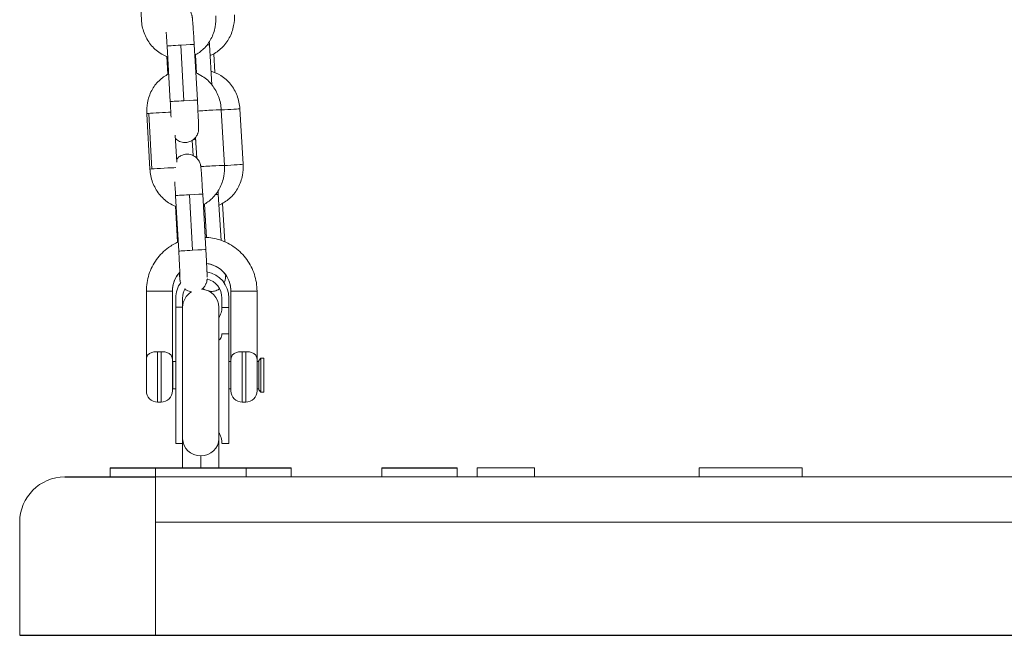
# Model space of a CAD drawing. Units: millimetres. Extents: x -17544 to -1820, y -365 to 2779.
# Drawn here: x -8362 to -8144, y 135 to 271 of the extents above; entities that cross this region are included whole.
import ezdxf

# ---------------------------------------------------------------- set-up
doc = ezdxf.new("R2010")
doc.units = ezdxf.units.MM
doc.header["$MEASUREMENT"] = 0

# ---------------------------------------------------------------- blocks, each defined once
blk = doc.blocks.new('front')
at = {"color": 0, "linetype": 'Continuous', "lineweight": 0, "extrusion": (0, 1, -2.22045e-16)}
for p, q in [((-8336.91, -3541.93), (-8336.21, -3554.21)), ((-8329.84, -3572.33), (-8330.54, -3560.05)), ((-8327.51, -3559.84), (-8326.81, -3572.12)), ((-8323.85, -3571.99), (-8324.55, -3559.71)), ((-8320.65, -3568.59), (-8321.17, -3559.76)), ((-8330.58, -3562.37), (-8330.36, -3566.29)), ((-8324.25, -3561.97), (-8324.01, -3566.04)), ((-8320.24, -3561.76), (-8320, -3565.89)), ((-8335.03, -3574.98), (-8334.33, -3587.25)), ((-8333.9, -3587.21), (-8334.6, -3574.93)), ((-8317.87, -3586.41), (-8318.57, -3574.13)), ((-8313.72, -3586.17), (-8314.45, -3573.89)), ((-8328.74, -3579.75), (-8328.41, -3585.69)), ((-8325, -3580.9), (-8324.81, -3584.22)), ((-8323.97, -3584.81), (-8324.23, -3580.21)), ((-8327.96, -3605.38), (-8328.66, -3593.1)), ((-8325.62, -3592.88), (-8324.92, -3605.16)), ((-8321.97, -3605.03), (-8322.67, -3592.76)), ((-8318.62, -3602.97), (-8319.22, -3592.8)), ((-8322.3, -3594.97), (-8321.86, -3602.33)), ((-8318.29, -3594.8), (-8317.79, -3603.3)), ((-8328.7, -3595.42), (-8328.25, -3603.41)), ((-8335.12, -3614.18), (-8335.12, -3615.29)), ((-8335.12, -3615.29), (-8335.12, -3614.18)), ((-8329.37, -3615.29), (-8329.37, -3614.18)), ((-8316.42, -3614.18), (-8316.42, -3615.29)), ((-8310.67, -3615.29), (-8310.67, -3614.18)), ((-8310.67, -3614.18), (-8310.67, -3615.29)), ((-8335.12, -3619.46), (-8335.12, -3615.29)), ((-8329.37, -3619.46), (-8329.37, -3615.29)), ((-8328.63, -3617.74), (-8328.63, -3615.72)), ((-8327.1, -3617.74), (-8327.1, -3615.72)), ((-8318.43, -3615.72), (-8318.43, -3617.81)), ((-8316.9, -3615.72), (-8316.9, -3617.81)), ((-8316.42, -3615.29), (-8316.42, -3619.46)), ((-8310.67, -3615.29), (-8310.67, -3619.46)), ((-8328.63, -3617.74), (-8327.1, -3617.74)), ((-8328.63, -3617.74), (-8328.63, -3647.83)), ((-8327.1, -3617.74), (-8327.1, -3647.09)), ((-8319.1, -3646.83), (-8319.1, -3617.78)), ((-8316.9, -3617.81), (-8318.43, -3617.81)), ((-8316.9, -3617.81), (-8316.9, -3623.65)), ((-8335.12, -3619.46), (-8335.12, -3629.23)), ((-8335.12, -3619.46), (-8335.12, -3623.17)), ((-8335.12, -3629.23), (-8335.12, -3619.46)), ((-8329.37, -3623.17), (-8329.37, -3619.46)), ((-8329.37, -3629.23), (-8329.37, -3619.46)), ((-8316.42, -3619.46), (-8316.42, -3623.17)), ((-8316.42, -3619.46), (-8316.42, -3629.23)), ((-8310.67, -3629.23), (-8310.67, -3619.46)), ((-8310.67, -3623.17), (-8310.67, -3619.46)), ((-8310.67, -3619.46), (-8310.67, -3629.23)), ((-8316.9, -3623.65), (-8318.43, -3623.65)), ((-8316.9, -3623.65), (-8316.9, -3647.83)), ((-8332.62, -3638.71), (-8332.62, -3627.59)), ((-8331.87, -3627.59), (-8331.87, -3638.71)), ((-8313.92, -3638.71), (-8313.92, -3627.59)), ((-8313.17, -3627.59), (-8313.17, -3638.71)), ((-8335.12, -3629.36), (-8335.12, -3636.21)), ((-8329.37, -3636.21), (-8329.37, -3629.36)), ((-8329.37, -3629.86), (-8329.3, -3629.78)), ((-8329.3, -3635.78), (-8329.3, -3629.78)), ((-8328.63, -3629.78), (-8329.3, -3629.78)), ((-8316.42, -3629.78), (-8316.9, -3629.78)), ((-8316.42, -3629.36), (-8316.42, -3636.21)), ((-8310.67, -3636.21), (-8310.67, -3629.36)), ((-8310.3, -3629.78), (-8310.67, -3629.78)), ((-8310.3, -3629.53), (-8309.8, -3629.03)), ((-8310.3, -3629.53), (-8310.3, -3636.03)), ((-8309.8, -3636.53), (-8309.8, -3629.03)), ((-8309.2, -3629.03), (-8309.8, -3629.03)), ((-8309.2, -3636.53), (-8309.2, -3629.03)), ((-8329.37, -3635.71), (-8329.3, -3635.78)), ((-8329.3, -3635.78), (-8328.63, -3635.78)), ((-8328.63, -3635.78), (-8329.3, -3635.78)), ((-8316.9, -3635.78), (-8316.42, -3635.78)), ((-8316.42, -3635.78), (-8316.9, -3635.78)), ((-8310.67, -3635.78), (-8310.3, -3635.78)), ((-8310.3, -3635.78), (-8310.67, -3635.78)), ((-8310.3, -3636.03), (-8309.8, -3636.53)), ((-8309.8, -3636.53), (-8309.2, -3636.53)), ((-8309.2, -3636.53), (-8309.8, -3636.53)), ((-8309.2, -3636.53), (-8309.2, -3636.53)), ((-8331.87, -3638.71), (-8332.62, -3638.71)), ((-8313.17, -3638.71), (-8313.92, -3638.71)), ((-8327.1, -3647.09), (-8327.1, -3653.25)), ((-8327.1, -3647.09), (-8327.1, -3653.25)), ((-8319.1, -3653.25), (-8319.1, -3646.83)), ((-8319.1, -3653.25), (-8319.1, -3646.83)), ((-8327.1, -3647.83), (-8328.63, -3647.83)), ((-8327.1, -3647.83), (-8328.63, -3647.83)), ((-8318.43, -3647.83), (-8316.9, -3647.83)), ((-8318.43, -3647.83), (-8316.9, -3647.83)), ((-8323.1, -3650.57), (-8323.1, -3653.25)), ((-8323.1, -3650.57), (-8323.1, -3653.25)), ((-8343.1, -3653.25), (-8343.1, -3655.25)), ((-8343.1, -3653.25), (-8343.1, -3655.25)), ((-8333.1, -3653.25), (-8333.1, -3655.25)), ((-8313.1, -3653.25), (-8333.1, -3653.25)), ((-8333.1, -3653.25), (-8333.1, -3655.25)), ((-8313.1, -3653.25), (-8333.1, -3653.25)), ((-8313.1, -3653.25), (-8313.1, -3655.25)), ((-8313.1, -3653.25), (-8313.1, -3655.25)), ((-8303.1, -3653.25), (-8303.1, -3655.25)), ((-8303.1, -3653.25), (-8303.1, -3655.25)), ((-8283.1, -3653.25), (-8283.1, -3655.25)), ((-8283.1, -3653.25), (-8283.1, -3655.25)), ((-8266.45, -3653.25), (-8266.45, -3655.25)), ((-8266.45, -3653.25), (-8266.45, -3655.25)), ((-8262.06, -3653.25), (-8262.06, -3655.25)), ((-8249.39, -3653.25), (-8262.06, -3653.25)), ((-8262.06, -3653.25), (-8262.06, -3655.25)), ((-8249.39, -3653.25), (-8262.06, -3653.25)), ((-8249.39, -3653.25), (-8249.39, -3655.25)), ((-8249.39, -3653.25), (-8249.39, -3655.25)), ((-8213, -3653.25), (-8213, -3655.25)), ((-8190.25, -3653.25), (-8213, -3653.25)), ((-8213, -3653.25), (-8213, -3655.25)), ((-8190.25, -3653.25), (-8213, -3653.25)), ((-8190.25, -3653.25), (-8190.25, -3655.25)), ((-8190.25, -3653.25), (-8190.25, -3655.25)), ((-8333.1, -3655.25), (-7958.1, -3655.25)), ((-8333.1, -3665.25), (-8333.1, -3655.25)), ((-8333.1, -3655.25), (-7958.1, -3655.25)), ((-8333.1, -3665.25), (-8333.1, -3655.25)), ((-8363.1, -3690.25), (-8363.1, -3665.25)), ((-8363.1, -3690.25), (-8363.1, -3665.25)), ((-7958.1, -3665.25), (-8333.1, -3665.25)), ((-8333.1, -3665.25), (-8333.1, -3690.25)), ((-7958.1, -3665.25), (-8333.1, -3665.25)), ((-8333.1, -3665.25), (-8333.1, -3690.25)), ((-8333.1, -3690.25), (-7958.1, -3690.25)), ((-8333.1, -3690.25), (-7958.1, -3690.25))]:
    blk.add_line(p, q, dxfattribs=at)
for p, q in [((-8343.1, -3653.25), (-8303.1, -3653.25)), ((-8283.1, -3653.25), (-8266.45, -3653.25)), ((-8353.1, -3655.25), (-8333.1, -3655.25)), ((-8363.1, -3690.25), (-7928.1, -3690.25))]:
    blk.add_line(p, q)
at = {"color": 0, "linetype": 'Continuous', "lineweight": 0, "extrusion": (0, -2.22045e-16, -1)}
for centre, radius, start, end in [((8322.76, -3615.72), 5.87, 100.1916, 180), ((8322.76, -3615.72), 5.87, 0, 36.2299), ((8322.76, -3615.72), 4.34, 104.0242, 180), ((8322.76, -3615.72), 4.34, 0, 29.5321), ((8323.1, -3617.78), 4, 0.3178, 59.0177), ((8323.1, -3617.78), 4, 92.8462, 180), ((8332.62, -3629.36), 2.5, 0, 2.9203), ((8332.62, -3629.36), 2.5, 0, 2.9203), ((8331.87, -3629.36), 2.5, 177.0797, 180), ((8331.87, -3629.36), 2.5, 177.0797, 180), ((8313.92, -3629.36), 2.5, 0, 2.9203), ((8313.92, -3629.36), 2.5, 0, 2.9203), ((8313.17, -3629.36), 2.5, 177.0797, 180), ((8313.17, -3629.36), 2.5, 177.0797, 180), ((8332.62, -3636.21), 2.5, 270, 0), ((8331.87, -3636.21), 2.5, 180, 270), ((8313.92, -3636.21), 2.5, 270, 0), ((8313.17, -3636.21), 2.5, 180, 270)]:
    blk.add_arc(centre, radius, start, end, dxfattribs=at)
at = {"color": 0, "linetype": 'Continuous', "lineweight": 0}
blk.add_arc((-8353.1, -3665.25), 10, 90, 180, dxfattribs=at)
blk.add_arc((-8353.1, -3665.25), 10, 90, 180, dxfattribs=at)
for centre, major_axis, ratio, start_param, end_param in [((-8327.55, -3559.88), (-3, -0.17), 0.014739, -1.585177, 0), ((-8327.55, -3559.88), (3, 0.17), 0.014739, 0, 1.556416), ((-8326.85, -3572.16), (-3, -0.17), 0.014739, -1.585177, 0), ((-8326.85, -3572.16), (3, 0.17), 0.014739, 0, 1.556416), ((-8332.03, -3574.8), (-3, -0.17), 0.014739, -0.537979, 0), ((-8332.03, -3574.8), (-3, -0.17), 0.014739, -2.454609, -0.537979), ((-8321.57, -3574.3), (3, 0.17), 0.014739, 0, 2.373465), ((-8320.87, -3586.58), (3, 0.17), 0.014739, 0, 2.407159), ((-8325.66, -3592.93), (-3, -0.17), 0.014739, -1.585177, 0), ((-8325.66, -3592.93), (3, 0.17), 0.014739, 0, 1.556416), ((-8324.96, -3605.2), (-3, -0.17), 0.014739, -1.585177, 0), ((-8324.96, -3605.2), (3, 0.17), 0.014739, 0, 1.556416), ((-8322.55, -3614.18), (6.13, 0), 1, 0, 1.449583), ((-8323.25, -3614.18), (-6.12, 0), 1, -0.75048, 0), ((-8313.55, -3614.18), (2.88, 0), 0.000507, 0, 3.141593), ((-8332.25, -3629.23), (-2.87, 0), 0.000507, -0.048551, 0), ((-8332.25, -3629.23), (-2.87, 0), 0.000507, 0, 0.047502), ((-8332.25, -3629.23), (2.88, 0), 0.000507, -0.047502, 0.048551), ((-8313.55, -3629.23), (-2.88, 0), 0.000507, -0.048551, 0.047502), ((-8313.55, -3629.23), (2.87, 0), 0.000507, 0, 0.048551), ((-8313.55, -3629.23), (2.88, 0), 0.000507, -0.047502, 0), ((-8323.1, -3646.83), (-4, 0), 0.936421, 0.005261, 1.570796), ((-8323.1, -3646.83), (-4, 0), 0.936421, 0.005261, 1.570796), ((-8323.1, -3646.83), (4, 0), 0.936421, -1.570796, 0), ((-8323.1, -3646.83), (4, 0), 0.936421, -1.570796, 0)]:
    blk.add_ellipse(centre, major_axis=major_axis, ratio=ratio, start_param=start_param, end_param=end_param, dxfattribs=at)
at = {"color": 0, "linetype": 'Continuous', "lineweight": 0, "extrusion": (1.54074e-33, -2.22045e-16, -1)}
for centre, end_param in [((-8324.17, -3559.93), 0.605993), ((-8317.44, -3574.07), 1.956081), ((-8322.22, -3592.97), 0.647533)]:
    blk.add_ellipse(centre, major_axis=(2.99, 0.18), ratio=0.010826, start_param=0, end_param=end_param, dxfattribs=at)
at = {"color": 0, "linetype": 'Continuous', "lineweight": 0, "extrusion": (-1.54074e-33, -2.22045e-16, -1)}
blk.add_ellipse((-8316.72, -3586.34), major_axis=(2.99, 0.18), ratio=0.010826, start_param=0, end_param=1.965555, dxfattribs=at)
at = {"color": 0, "linetype": 'Continuous', "lineweight": 0, "extrusion": (3.08149e-33, -2.22045e-16, -1)}
for major_axis, start_param, end_param in [((-3, -0.17), 0, 0.537979), ((3, 0.17), -2.603613, -0.449211)]:
    blk.add_ellipse((-8331.33, -3587.08), major_axis=major_axis, ratio=0.014739, start_param=start_param, end_param=end_param, dxfattribs=at)
at = {"color": 0, "linetype": 'Continuous', "lineweight": 0, "extrusion": (0, -2.22045e-16, -1)}
blk.add_ellipse((-8332.25, -3614.18), major_axis=(-2.88, 0), ratio=0.000507, start_param=0, end_param=3.141593, dxfattribs=at)
at = {"color": 0, "linetype": 'Continuous', "lineweight": 0}
for points, knots in [([(-8324.55, -3559.71), (-8324.59, -3559.05), (-8324.63, -3558.4), (-8324.7, -3557.15), (-8324.74, -3556.56), (-8324.81, -3555.51), (-8324.85, -3555.04), (-8324.89, -3554.56), (-8324.89, -3554.47), (-8324.91, -3554.29), (-8324.91, -3554.2), (-8324.93, -3554.05), (-8324.94, -3553.98), (-8324.95, -3553.84), (-8324.96, -3553.78), (-8324.97, -3553.66), (-8324.98, -3553.6), (-8324.99, -3553.5), (-8325, -3553.46), (-8325.01, -3553.37), (-8325.02, -3553.32), (-8325.05, -3553.2), (-8325.07, -3553.12), (-8325.15, -3552.86), (-8325.19, -3552.72), (-8325.41, -3552.31), (-8325.5, -3552.16), (-8325.77, -3551.84), (-8325.9, -3551.7), (-8326.21, -3551.45), (-8326.36, -3551.35), (-8326.83, -3551.1), (-8327.2, -3550.96), (-8327.95, -3550.87), (-8328.29, -3550.89), (-8328.92, -3551.02), (-8329.2, -3551.14), (-8329.71, -3551.42), (-8329.92, -3551.59), (-8330.18, -3551.85), (-8330.26, -3551.94), (-8330.32, -3552.02)], [4.712389, 4.712389, 4.712389, 4.712389, 5.034653, 5.034653, 5.357641, 5.357641, 5.684005, 5.684005, 5.770211, 5.770211, 5.85702, 5.85702, 5.943265, 5.943265, 6.028079, 6.028079, 6.106619, 6.106619, 6.148491, 6.148491, 6.179942, 6.179942, 6.213637, 6.213637, 6.238671, 6.238671, 6.249111, 6.249111, 6.255442, 6.255442, 6.25961, 6.25961, 6.265945, 6.265945, 6.270687, 6.270687, 6.275402, 6.275402, 6.28108, 6.28108, 6.28456, 6.28456, 6.28456, 6.28456]), ([(-8324.42, -3562.06), (-8323.7, -3561.69), (-8323.04, -3561.21), (-8321.81, -3560.02), (-8321.27, -3559.28), (-8320.4, -3557.63), (-8320.08, -3556.72), (-8319.76, -3554.98), (-8319.71, -3554.17), (-8319.75, -3553.37)], [3.508925, 3.508925, 3.508925, 3.508925, 3.787187, 3.787187, 4.102181, 4.102181, 4.43323, 4.43323, 4.712389, 4.712389, 4.712389, 4.712389]), ([(-8321.03, -3562.14), (-8320.91, -3562.09), (-8320.79, -3562.04), (-8319.86, -3561.6), (-8319.12, -3561.08), (-8317.8, -3559.82), (-8317.23, -3559.06), (-8316.33, -3557.4), (-8316.01, -3556.48), (-8315.68, -3554.74), (-8315.63, -3553.93), (-8315.68, -3553.13)], [3.439994, 3.439994, 3.439994, 3.439994, 3.484288, 3.484288, 3.79081, 3.79081, 4.108693, 4.108693, 4.437761, 4.437761, 4.712389, 4.712389, 4.712389, 4.712389]), ([(-8336.21, -3554.21), (-8336.15, -3555.2), (-8335.95, -3556.19), (-8335.26, -3558.04), (-8334.78, -3558.91), (-8333.59, -3560.43), (-8332.88, -3561.09), (-8331.56, -3561.95), (-8330.99, -3562.23), (-8330.4, -3562.44)], [1.570796, 1.570796, 1.570796, 1.570796, 1.914412, 1.914412, 2.255214, 2.255214, 2.585552, 2.585552, 2.801333, 2.801333, 2.801333, 2.801333]), ([(-8330.54, -3560.05), (-8330.55, -3559.89), (-8330.56, -3559.74), (-8330.58, -3559.42), (-8330.59, -3559.26), (-8330.61, -3558.94), (-8330.62, -3558.78), (-8330.63, -3558.47), (-8330.64, -3558.32), (-8330.68, -3557.75), (-8330.7, -3557.35), (-8330.73, -3556.97)], [4.712389, 4.712389, 4.712389, 4.712389, 4.7913006, 4.7913006, 4.8712405, 4.8712405, 4.9511894, 4.9511894, 5.0301254, 5.0301254, 5.2501737, 5.2501737, 5.2501737, 5.2501737]), ([(-8330.19, -3566.2), (-8330.19, -3566.2), (-8330.2, -3566.2), (-8330.98, -3566.58), (-8331.7, -3567.09), (-8332.97, -3568.33), (-8333.51, -3569.06), (-8334.38, -3570.71), (-8334.7, -3571.63), (-8335.02, -3573.36), (-8335.07, -3574.17), (-8335.03, -3574.98)], [6.628616, 6.628616, 6.628616, 6.628616, 6.629562, 6.629562, 6.92878, 6.92878, 7.243774, 7.243774, 7.574822, 7.574822, 7.853982, 7.853982, 7.853982, 7.853982]), ([(-8318.57, -3574.13), (-8318.63, -3573.14), (-8318.83, -3572.15), (-8319.52, -3570.3), (-8320, -3569.43), (-8321.19, -3567.91), (-8321.9, -3567.25), (-8323.17, -3566.43), (-8323.67, -3566.17), (-8324.19, -3565.97)], [4.712389, 4.712389, 4.712389, 4.712389, 5.056005, 5.056005, 5.396807, 5.396807, 5.727145, 5.727145, 5.920919, 5.920919, 5.920919, 5.920919]), ([(-8314.45, -3573.89), (-8314.51, -3572.9), (-8314.72, -3571.92), (-8315.42, -3570.09), (-8315.91, -3569.23), (-8317.12, -3567.73), (-8317.84, -3567.08), (-8319.32, -3566.15), (-8320.06, -3565.82), (-8320.83, -3565.61)], [4.712389, 4.712389, 4.712389, 4.712389, 5.049893, 5.049893, 5.384136, 5.384136, 5.709479, 5.709479, 5.98154, 5.98154, 5.98154, 5.98154]), ([(-8329.66, -3575.75), (-8329.67, -3575.66), (-8329.67, -3575.57), (-8329.68, -3575.34), (-8329.69, -3575.2), (-8329.7, -3574.92), (-8329.71, -3574.77), (-8329.72, -3574.47), (-8329.73, -3574.32), (-8329.75, -3574.02), (-8329.76, -3573.86), (-8329.79, -3573.26), (-8329.81, -3572.79), (-8329.84, -3572.33)], [4.113604, 4.113604, 4.113604, 4.113604, 4.1676654, 4.1676654, 4.2460911, 4.2460911, 4.3255025, 4.3255025, 4.404893, 4.404893, 4.4832619, 4.4832619, 4.712389, 4.712389, 4.712389, 4.712389]), ([(-8328.7, -3580.47), (-8328.64, -3580.54), (-8328.56, -3580.61), (-8328.34, -3580.78), (-8328.19, -3580.89), (-8327.73, -3581.14), (-8327.35, -3581.28), (-8326.61, -3581.36), (-8326.27, -3581.35), (-8325.64, -3581.21), (-8325.36, -3581.1), (-8324.84, -3580.81), (-8324.64, -3580.64), (-8324.25, -3580.26), (-8324.12, -3580.07), (-8323.86, -3579.64), (-8323.8, -3579.47), (-8323.67, -3579.11), (-8323.65, -3578.99), (-8323.61, -3578.79), (-8323.6, -3578.72), (-8323.59, -3578.6), (-8323.58, -3578.55), (-8323.58, -3578.44), (-8323.58, -3578.39), (-8323.57, -3578.17), (-8323.57, -3578.04), (-8323.58, -3577.77), (-8323.58, -3577.68), (-8323.59, -3577.46), (-8323.59, -3577.34), (-8323.6, -3577.08), (-8323.6, -3576.94), (-8323.62, -3576.65), (-8323.62, -3576.5), (-8323.65, -3575.84), (-8323.68, -3575.28), (-8323.74, -3574.06), (-8323.77, -3573.42), (-8323.82, -3572.51), (-8323.84, -3572.25), (-8323.85, -3571.99)], [3.110791, 3.110791, 3.110791, 3.110791, 3.113849, 3.113849, 3.118017, 3.118017, 3.124352, 3.124352, 3.129094, 3.129094, 3.133809, 3.133809, 3.139488, 3.139488, 3.147619, 3.147619, 3.161421, 3.161421, 3.18486, 3.18486, 3.209975, 3.209975, 3.240975, 3.240975, 3.296392, 3.296392, 3.500347, 3.500347, 3.6072, 3.6072, 3.716618, 3.716618, 3.826425, 3.826425, 3.93414, 3.93414, 4.263135, 4.263135, 4.586711, 4.586711, 4.712389, 4.712389, 4.712389, 4.712389]), ([(-8322.67, -3592.76), (-8322.71, -3592.1), (-8322.74, -3591.44), (-8322.82, -3590.19), (-8322.86, -3589.6), (-8322.93, -3588.55), (-8322.96, -3588.08), (-8323, -3587.6), (-8323.01, -3587.51), (-8323.03, -3587.33), (-8323.03, -3587.25), (-8323.05, -3587.09), (-8323.05, -3587.02), (-8323.07, -3586.88), (-8323.07, -3586.82), (-8323.09, -3586.7), (-8323.09, -3586.65), (-8323.11, -3586.54), (-8323.12, -3586.5), (-8323.13, -3586.41), (-8323.14, -3586.37), (-8323.17, -3586.24), (-8323.18, -3586.16), (-8323.27, -3585.91), (-8323.3, -3585.77), (-8323.53, -3585.36), (-8323.62, -3585.21), (-8323.89, -3584.89), (-8324.02, -3584.75), (-8324.33, -3584.5), (-8324.48, -3584.39), (-8324.95, -3584.14), (-8325.32, -3584), (-8326.06, -3583.91), (-8326.41, -3583.93), (-8327.03, -3584.06), (-8327.32, -3584.18), (-8327.83, -3584.46), (-8328.04, -3584.64), (-8328.29, -3584.89), (-8328.37, -3584.98), (-8328.44, -3585.06)], [4.712389, 4.712389, 4.712389, 4.712389, 5.034653, 5.034653, 5.357641, 5.357641, 5.684005, 5.684005, 5.770211, 5.770211, 5.85702, 5.85702, 5.943265, 5.943265, 6.028079, 6.028079, 6.106619, 6.106619, 6.148491, 6.148491, 6.179942, 6.179942, 6.213637, 6.213637, 6.238671, 6.238671, 6.249111, 6.249111, 6.255442, 6.255442, 6.25961, 6.25961, 6.265945, 6.265945, 6.270687, 6.270687, 6.275402, 6.275402, 6.28108, 6.28108, 6.28456, 6.28456, 6.28456, 6.28456]), ([(-8322.53, -3595.1), (-8321.82, -3594.73), (-8321.16, -3594.25), (-8319.93, -3593.06), (-8319.38, -3592.32), (-8318.51, -3590.67), (-8318.2, -3589.76), (-8317.88, -3588.03), (-8317.82, -3587.21), (-8317.87, -3586.41)], [3.508925, 3.508925, 3.508925, 3.508925, 3.787187, 3.787187, 4.102181, 4.102181, 4.43323, 4.43323, 4.712389, 4.712389, 4.712389, 4.712389]), ([(-8319.08, -3595.18), (-8318.96, -3595.13), (-8318.84, -3595.08), (-8317.91, -3594.64), (-8317.16, -3594.12), (-8315.84, -3592.86), (-8315.28, -3592.1), (-8314.38, -3590.44), (-8314.06, -3589.52), (-8313.73, -3587.78), (-8313.68, -3586.97), (-8313.72, -3586.17)], [3.439994, 3.439994, 3.439994, 3.439994, 3.484288, 3.484288, 3.79081, 3.79081, 4.108693, 4.108693, 4.437761, 4.437761, 4.712389, 4.712389, 4.712389, 4.712389]), ([(-8334.33, -3587.25), (-8334.27, -3588.25), (-8334.07, -3589.23), (-8333.38, -3591.08), (-8332.9, -3591.96), (-8331.71, -3593.48), (-8331, -3594.13), (-8329.67, -3594.99), (-8329.11, -3595.27), (-8328.52, -3595.48)], [1.570796, 1.570796, 1.570796, 1.570796, 1.914412, 1.914412, 2.255214, 2.255214, 2.585552, 2.585552, 2.801333, 2.801333, 2.801333, 2.801333]), ([(-8328.66, -3593.1), (-8328.67, -3592.94), (-8328.68, -3592.78), (-8328.7, -3592.46), (-8328.7, -3592.3), (-8328.72, -3591.98), (-8328.73, -3591.83), (-8328.75, -3591.52), (-8328.76, -3591.36), (-8328.8, -3590.79), (-8328.82, -3590.39), (-8328.85, -3590.02)], [4.712389, 4.712389, 4.712389, 4.712389, 4.7913006, 4.7913006, 4.8712405, 4.8712405, 4.9511894, 4.9511894, 5.0301254, 5.0301254, 5.2501737, 5.2501737, 5.2501737, 5.2501737]), ([(-8335.12, -3614.18), (-8335.12, -3612.94), (-8334.92, -3611.69), (-8334.16, -3609.33), (-8333.58, -3608.21), (-8332.12, -3606.2), (-8331.23, -3605.3), (-8329.56, -3604.09), (-8328.83, -3603.67), (-8328.08, -3603.33)], [0, 0, 0, 0, 0.314159, 0.314159, 0.628319, 0.628319, 0.942478, 0.942478, 1.152005, 1.152005, 1.152005, 1.152005]), ([(-8322.12, -3602.31), (-8321.02, -3602.35), (-8319.93, -3602.55), (-8317.69, -3603.27), (-8316.57, -3603.84), (-8314.56, -3605.3), (-8313.67, -3606.2), (-8312.21, -3608.21), (-8311.64, -3609.33), (-8310.87, -3611.69), (-8310.67, -3612.94), (-8310.67, -3614.18)], [1.606395, 1.606395, 1.606395, 1.606395, 1.884956, 1.884956, 2.199115, 2.199115, 2.513274, 2.513274, 2.827433, 2.827433, 3.141593, 3.141593, 3.141593, 3.141593]), ([(-8327.69, -3611.23), (-8327.69, -3611.23), (-8327.69, -3611.21), (-8327.69, -3611.12), (-8327.69, -3611), (-8327.7, -3610.62), (-8327.71, -3610.32), (-8327.73, -3609.85), (-8327.74, -3609.74), (-8327.75, -3609.52), (-8327.75, -3609.4), (-8327.76, -3609.16), (-8327.77, -3609.04), (-8327.78, -3608.78), (-8327.79, -3608.65), (-8327.8, -3608.38), (-8327.81, -3608.24), (-8327.82, -3607.96), (-8327.83, -3607.81), (-8327.84, -3607.51), (-8327.85, -3607.36), (-8327.87, -3607.06), (-8327.87, -3606.91), (-8327.91, -3606.3), (-8327.93, -3605.84), (-8327.96, -3605.38)], [3.319462, 3.319462, 3.319462, 3.319462, 3.397139, 3.397139, 3.581763, 3.581763, 3.859153, 3.859153, 3.935872, 3.935872, 4.013504, 4.013504, 4.091083, 4.091083, 4.167665, 4.167665, 4.246091, 4.246091, 4.325503, 4.325503, 4.404893, 4.404893, 4.483262, 4.483262, 4.712389, 4.712389, 4.712389, 4.712389]), ([(-8321.69, -3611.12), (-8321.69, -3611.05), (-8321.69, -3610.98), (-8321.69, -3610.82), (-8321.7, -3610.72), (-8321.7, -3610.5), (-8321.71, -3610.38), (-8321.72, -3610.12), (-8321.72, -3609.98), (-8321.73, -3609.69), (-8321.74, -3609.54), (-8321.75, -3609.26), (-8321.76, -3609.13), (-8321.77, -3608.87), (-8321.78, -3608.73), (-8321.79, -3608.45), (-8321.8, -3608.3), (-8321.81, -3608.01), (-8321.82, -3607.86), (-8321.83, -3607.56), (-8321.84, -3607.41), (-8321.86, -3607.1), (-8321.86, -3606.94), (-8321.88, -3606.62), (-8321.89, -3606.45), (-8321.91, -3606.13), (-8321.92, -3605.97), (-8321.94, -3605.55), (-8321.95, -3605.29), (-8321.97, -3605.03)], [3.411685, 3.411685, 3.411685, 3.411685, 3.500347, 3.500347, 3.6072, 3.6072, 3.716618, 3.716618, 3.826425, 3.826425, 3.93414, 3.93414, 4.01578, 4.01578, 4.098552, 4.098552, 4.181371, 4.181371, 4.263135, 4.263135, 4.343483, 4.343483, 4.424895, 4.424895, 4.506323, 4.506323, 4.586711, 4.586711, 4.712389, 4.712389, 4.712389, 4.712389]), ([(-8321.81, -3608.1), (-8321.41, -3608.15), (-8321.03, -3608.23), (-8320.04, -3608.55), (-8319.46, -3608.85), (-8318.43, -3609.6), (-8317.97, -3610.06), (-8317.21, -3611.1), (-8316.92, -3611.68), (-8316.52, -3612.9), (-8316.42, -3613.54), (-8316.42, -3614.18)], [1.692009, 1.692009, 1.692009, 1.692009, 1.884956, 1.884956, 2.199115, 2.199115, 2.513274, 2.513274, 2.827433, 2.827433, 3.141593, 3.141593, 3.141593, 3.141593]), ([(-8329.37, -3614.18), (-8329.37, -3613.54), (-8329.27, -3612.9), (-8328.87, -3611.68), (-8328.58, -3611.1), (-8328.05, -3610.38), (-8327.9, -3610.19), (-8327.73, -3610)], [0, 0, 0, 0, 0.3141593, 0.3141593, 0.6283185, 0.6283185, 0.7504805, 0.7504805, 0.7504805, 0.7504805]), ([(-8327.83, -3610.12), (-8327.82, -3610.3), (-8327.81, -3610.47), (-8327.79, -3610.72), (-8327.78, -3610.81), (-8327.77, -3610.99), (-8327.76, -3611.07), (-8327.75, -3611.23), (-8327.74, -3611.3), (-8327.73, -3611.44), (-8327.72, -3611.5), (-8327.7, -3611.62), (-8327.7, -3611.67), (-8327.68, -3611.78), (-8327.68, -3611.82), (-8327.66, -3611.91), (-8327.65, -3611.95), (-8327.62, -3612.08), (-8327.61, -3612.16), (-8327.56, -3612.31), (-8327.55, -3612.32), (-8327.55, -3612.33)], [2.4124411, 2.4124411, 2.4124411, 2.4124411, 2.5424119, 2.5424119, 2.6286181, 2.6286181, 2.7154272, 2.7154272, 2.8016722, 2.8016722, 2.8864865, 2.8864865, 2.9650263, 2.9650263, 3.0068987, 3.0068987, 3.038349, 3.038349, 3.0720444, 3.0720444, 3.0741054, 3.0741054, 3.0741054, 3.0741054]), ([(-8317.98, -3610.19), (-8317.98, -3610.19), (-8317.98, -3610.19), (-8317.98, -3610.19), (-8317.99, -3610.15), (-8318, -3610.09), (-8318, -3610.08), (-8318, -3610.07)], [3.4710468, 3.4710468, 3.4710468, 3.4710468, 3.4765036, 3.4765036, 3.5887354, 3.5887354, 3.6034185, 3.6034185, 3.6034185, 3.6034185]), ([(-8322.9, -3613.79), (-8322.78, -3613.7), (-8322.68, -3613.61), (-8322.37, -3613.3), (-8322.24, -3613.11), (-8321.98, -3612.69), (-8321.91, -3612.51), (-8321.79, -3612.15), (-8321.77, -3612.03), (-8321.73, -3611.83), (-8321.72, -3611.76), (-8321.71, -3611.64), (-8321.7, -3611.59), (-8321.7, -3611.54), (-8321.7, -3611.53), (-8321.7, -3611.52)], [3.1364461, 3.1364461, 3.1364461, 3.1364461, 3.1394877, 3.1394877, 3.147619, 3.147619, 3.1614213, 3.1614213, 3.1848603, 3.1848603, 3.2099751, 3.2099751, 3.2409747, 3.2409747, 3.2513194, 3.2513194, 3.2513194, 3.2513194]), ([(-8317.58, -3610.59), (-8317.6, -3610.83), (-8317.61, -3611.05), (-8317.67, -3611.49), (-8317.69, -3611.68), (-8317.82, -3612.11), (-8317.86, -3612.21), (-8317.92, -3612.35), (-8317.92, -3612.37), (-8317.93, -3612.39)], [2.6281764, 2.6281764, 2.6281764, 2.6281764, 2.816046, 2.816046, 2.9731257, 2.9731257, 3.0160003, 3.0160003, 3.0216983, 3.0216983, 3.0216983, 3.0216983]), ([(-8326.6, -3613.71), (-8326.6, -3613.71), (-8326.59, -3613.72), (-8326.46, -3613.83), (-8326.31, -3613.93), (-8325.87, -3614.17), (-8325.54, -3614.3), (-8325.16, -3614.35)], [3.11363919, 3.11363919, 3.11363919, 3.11363919, 3.11384919, 3.11384919, 3.11801743, 3.11801743, 3.12378539, 3.12378539, 3.12378539, 3.12378539]), ([(-8318.94, -3613.67), (-8319.04, -3613.74), (-8319.16, -3613.81), (-8319.57, -3614.04), (-8319.93, -3614.17), (-8320.64, -3614.27), (-8320.98, -3614.26), (-8321.3, -3614.2), (-8321.31, -3614.2), (-8321.33, -3614.19)], [3.10954453, 3.10954453, 3.10954453, 3.10954453, 3.12121823, 3.12121823, 3.14718343, 3.14718343, 3.16872648, 3.16872648, 3.16970881, 3.16970881, 3.16970881, 3.16970881]), ([(-8319.1, -3620.05), (-8318.89, -3619.72), (-8318.72, -3619.36), (-8318.55, -3618.78), (-8318.5, -3618.58), (-8318.44, -3618.16), (-8318.43, -3617.95), (-8318.43, -3617.74)], [4.349187, 4.349187, 4.349187, 4.349187, 5.523668, 5.523668, 6.146293, 6.146293, 6.782098, 6.782098, 6.782098, 6.782098]), ([(-8318.43, -3623.65), (-8318.43, -3623.99), (-8318.54, -3624.34), (-8318.76, -3624.66), (-8318.85, -3624.8), (-8318.96, -3624.93), (-8319.1, -3625.06)], [-1.5707963, -1.5707963, -1.5707963, -1.5707963, -1.1780972, -1.1780972, -1.1780972, -1.0075381, -1.0075381, -1.0075381, -1.0075381]), ([(-8332.62, -3627.59), (-8332.92, -3627.56), (-8333.22, -3627.58), (-8333.78, -3627.68), (-8334.03, -3627.76), (-8334.5, -3628.01), (-8334.7, -3628.17), (-8334.93, -3628.51), (-8335.01, -3628.66), (-8335.09, -3628.95), (-8335.11, -3629.09), (-8335.12, -3629.23)], [-0.4653024, -0.4653024, -0.4653024, -0.4653024, -0.3731057, -0.3731057, -0.2750536, -0.2750536, -0.1626238, -0.1626238, -0.0815007, -0.0815007, -0.0180884, -0.0180884, -0.0180884, -0.0180884]), ([(-8331.87, -3627.59), (-8332, -3627.59), (-8332.12, -3627.6), (-8332.37, -3627.6), (-8332.5, -3627.59), (-8332.62, -3627.59)], [0.84587713, 0.84587713, 0.84587713, 0.84587713, 0.88292004, 0.88292004, 0.91996295, 0.91996295, 0.91996295, 0.91996295]), ([(-8329.37, -3629.23), (-8329.38, -3629.09), (-8329.4, -3628.95), (-8329.49, -3628.66), (-8329.56, -3628.51), (-8329.8, -3628.17), (-8329.99, -3628.01), (-8330.46, -3627.76), (-8330.72, -3627.68), (-8331.28, -3627.58), (-8331.57, -3627.56), (-8331.87, -3627.59)], [-2.9060253, -2.9060253, -2.9060253, -2.9060253, -2.8008734, -2.8008734, -2.6663532, -2.6663532, -2.4799195, -2.4799195, -2.317327, -2.317327, -2.1644443, -2.1644443, -2.1644443, -2.1644443]), ([(-8313.92, -3627.59), (-8314.22, -3627.56), (-8314.52, -3627.58), (-8315.08, -3627.68), (-8315.33, -3627.76), (-8315.8, -3628.01), (-8316, -3628.17), (-8316.23, -3628.51), (-8316.31, -3628.66), (-8316.39, -3628.95), (-8316.41, -3629.09), (-8316.42, -3629.23)], [-0.4653065, -0.4653065, -0.4653065, -0.4653065, -0.373109, -0.373109, -0.275056, -0.275056, -0.1626252, -0.1626252, -0.0815014, -0.0815014, -0.0180884, -0.0180884, -0.0180884, -0.0180884]), ([(-8313.17, -3627.59), (-8313.3, -3627.59), (-8313.42, -3627.6), (-8313.55, -3627.6), (-8313.67, -3627.6), (-8313.8, -3627.59), (-8313.92, -3627.59)], [1.72879717, 1.72879717, 1.72879717, 1.72879717, 1.76584008, 1.76584008, 1.76584008, 1.80288299, 1.80288299, 1.80288299, 1.80288299]), ([(-8310.67, -3629.23), (-8310.68, -3629.09), (-8310.7, -3628.95), (-8310.79, -3628.66), (-8310.86, -3628.51), (-8311.1, -3628.17), (-8311.29, -3628.01), (-8311.76, -3627.76), (-8312.02, -3627.68), (-8312.58, -3627.58), (-8312.87, -3627.56), (-8313.17, -3627.59)], [-2.9060251, -2.9060251, -2.9060251, -2.9060251, -2.8008732, -2.8008732, -2.666353, -2.666353, -2.4799193, -2.4799193, -2.3173269, -2.3173269, -2.1644442, -2.1644442, -2.1644442, -2.1644442]), ([(-8318.43, -3647.82), (-8318.43, -3647.75), (-8318.43, -3647.67), (-8318.46, -3647.13), (-8318.56, -3646.67), (-8318.83, -3645.99), (-8318.95, -3645.74), (-8319.1, -3645.51)], [0, 0, 0, 0, 0.236998, 0.236998, 1.616577, 1.616577, 2.429846, 2.429846, 2.429846, 2.429846])]:
    blk.add_open_spline(points, degree=3, knots=knots, dxfattribs=at)
for points in [[(-8321.17, -3559.76), (-8321.19, -3559.54), (-8321.2, -3559.32), (-8321.21, -3559.11)], [(-8324.2, -3580.81), (-8324.34, -3580.73), (-8324.46, -3580.64), (-8324.56, -3580.56)], [(-8324.21, -3584.59), (-8324.15, -3584.53), (-8324.08, -3584.47), (-8323.99, -3584.41)], [(-8319.22, -3592.8), (-8319.24, -3592.55), (-8319.25, -3592.29), (-8319.26, -3592.05)], [(-8322.17, -3613.89), (-8322.36, -3613.79), (-8322.52, -3613.68), (-8322.65, -3613.58)], [(-8327.1, -3617.76), (-8327.1, -3617.75), (-8327.1, -3617.74), (-8327.1, -3617.74)], [(-8335.12, -3629.23), (-8335.12, -3629.23), (-8335.12, -3629.23), (-8335.12, -3629.23)], [(-8329.37, -3629.23), (-8329.37, -3629.23), (-8329.37, -3629.23), (-8329.37, -3629.23)], [(-8316.42, -3629.23), (-8316.42, -3629.23), (-8316.42, -3629.23), (-8316.42, -3629.23)], [(-8310.67, -3629.23), (-8310.67, -3629.23), (-8310.67, -3629.23), (-8310.67, -3629.23)]]:
    blk.add_open_spline(points, degree=3, dxfattribs=at)

msp = doc.modelspace()

# ---------------------------------------------------------------- block references
msp.add_blockref('front', (1.181, 3824.823, -1274.641))

doc.saveas('drawing.dxf')
